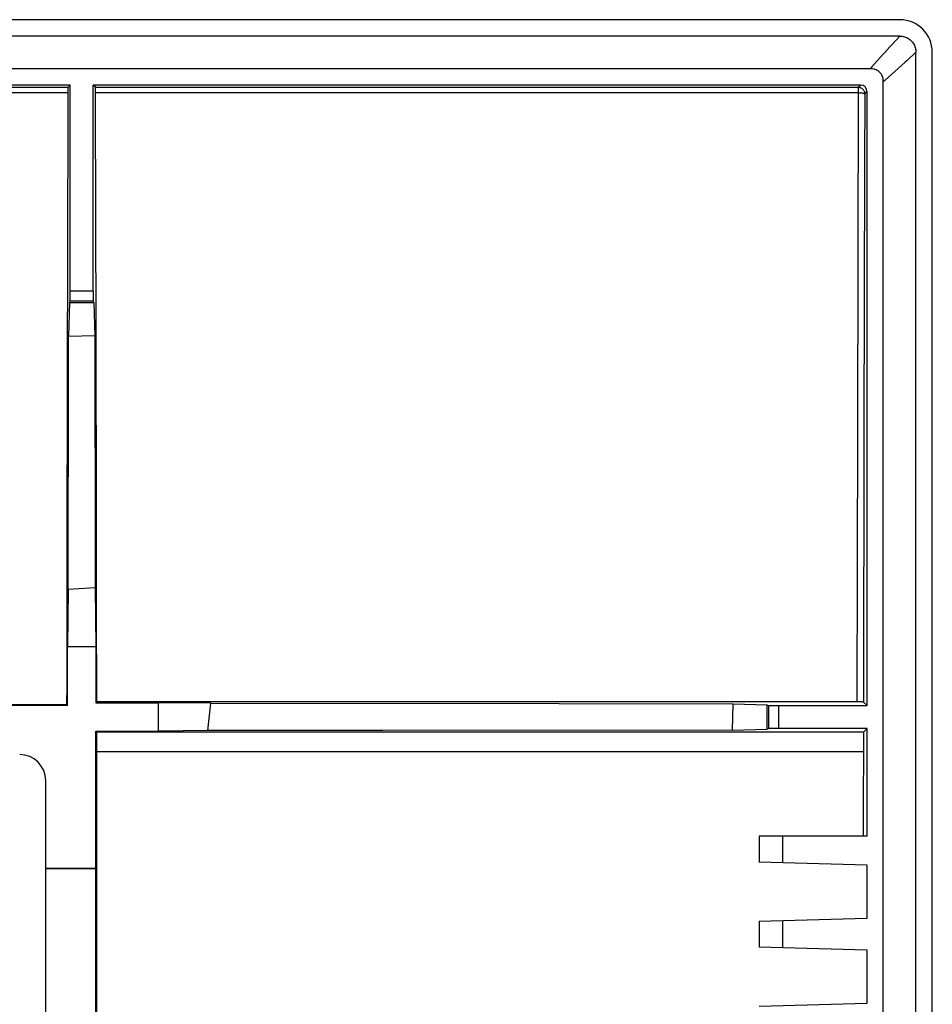
# Model space of a CAD drawing. Units: millimetres. Extents: x -61 to 61, y -45 to 45.
# Drawn here: x 33 to 61, y 15 to 45 of the extents above; entities that cross this region are included whole.
import ezdxf

# ---------------------------------------------------------------- set-up
doc = ezdxf.new("R2010")
doc.units = ezdxf.units.MM
doc.header["$LTSCALE"] = 16.335
doc.layers.get('0').update_dxf_attribs({"linetype": 'CONTINUOUS'})
for name, color, linetype in [('ASSI', 7, 'CONTINUOUS'), ('DRAFT', 7, 'CONTINUOUS'), ('RACCORDO', 7, 'CONTINUOUS')]:
    doc.layers.add(name, color=color, linetype=linetype)

msp = doc.modelspace()

# ---------------------------------------------------------------- linework, layer by layer
at = {"color": 7, "linetype": 'CONTINUOUS'}
for p, q in [((34.516, 24), (34.516, 25.8)), ((34.516, 24), (24.268, 24)), ((34.49, 24.027), (24.56, 24.027)), ((34.516, 24), (34.49, 24.027)), ((35.384, 19.017), (35.384, 23.216)), ((33.85, -21.701), (33.85, 21.701)), ((56.407, 20), (55.7, 20)), ((33.85, 19.017), (35.384, 19.017)), ((35.375, 19), (33.85, 19)), ((35.384, 19.017), (35.375, 19)), ((35.375, 19), (35.375, -14.5))]:
    msp.add_line(p, q, dxfattribs=at)
msp.add_ellipse((33.049, 21.699), major_axis=(0.567, 0.567), ratio=0.997265, start_param=-0.784029, end_param=0.784029, dxfattribs=at)
at = {"layer": 'ASSI', "color": 7, "linetype": 'CONTINUOUS'}
for p, q in [((60.001, 45), (-60.001, 45)), ((60.001, 44.5), (-60.001, 44.5)), ((60.5, -44.001), (60.5, 44.001)), ((61, -44.001), (61, 44.001)), ((59.097, 43.5), (-59.097, 43.5)), ((34.6, 43), (11.6, 43)), ((34.531, 42.931), (34.6, 43)), ((34.6, 36.685), (34.6, 43)), ((35.3, 36.685), (35.3, 43)), ((58.8, 43), (35.3, 43)), ((35.369, 42.931), (35.3, 43)), ((59.5, 3.853), (59.5, 43.097)), ((59, 24), (59, 42.8)), ((34.58, 36.339), (34.548, 35.3)), ((34.58, 36.339), (34.595, 36.385)), ((34.58, 36.339), (35.32, 36.339)), ((35.32, 36.339), (35.305, 36.385)), ((35.32, 36.339), (35.351, 35.317)), ((34.546, 34.441), (34.548, 35.3)), ((35.351, 35.317), (34.548, 35.3)), ((35.351, 35.317), (35.364, 28.467)), ((34.534, 27.551), (34.546, 34.441)), ((35.364, 28.467), (35.366, 27.608)), ((34.534, 27.551), (34.516, 25.8)), ((35.366, 27.608), (34.534, 27.551)), ((35.366, 27.608), (35.384, 25.8)), ((35.384, 25.8), (34.516, 25.8)), ((34.516, 24), (34.516, 25.8)), ((35.384, 25.8), (35.384, 24.084)), ((34.516, 24), (24.268, 24)), ((34.49, 24.027), (24.56, 24.027)), ((34.516, 24), (34.49, 24.027)), ((35.384, 24.084), (35.41, 24.11)), ((35.384, 24.084), (37.3, 24.084)), ((58.744, 24.11), (35.41, 24.11)), ((38.905, 24.068), (37.3, 24.084)), ((37.3, 23.216), (37.3, 24.084)), ((38.864, 23.696), (38.905, 24.068)), ((38.905, 24.068), (49.574, 24.058)), ((49.574, 24.058), (54.904, 24.052)), ((54.876, 23.247), (54.904, 24.052)), ((54.904, 24.052), (55.937, 24.021)), ((55.937, 24.021), (55.985, 24.005)), ((55.937, 24.021), (55.937, 23.279)), ((56.285, 24), (59, 24)), ((58.791, 24.11), (58.744, 24.11)), ((58.82, 24.109), (58.791, 24.11)), ((59, 24), (58.893, 24.107)), ((38.814, 23.231), (38.864, 23.696)), ((35.384, 23.216), (37.3, 23.216)), ((35.384, 19.017), (35.384, 23.216)), ((35.384, 23.216), (35.411, 23.189)), ((38.814, 23.231), (37.3, 23.216)), ((44.171, 23.236), (38.814, 23.231)), ((54.876, 23.247), (44.171, 23.236)), ((54.876, 23.247), (55.937, 23.279)), ((55.937, 23.279), (55.985, 23.295)), ((59, 23.3), (56.285, 23.3)), ((59, 23.3), (58.889, 23.189)), ((59, 20), (59, 23.3)), ((58.889, 23.189), (35.411, 23.189)), ((33.85, -21.701), (33.85, 21.701)), ((59, 20), (55.7, 20)), ((55.7, 20), (55.7, 19.2)), ((56.407, 20), (56.407, 19.181)), ((33.85, 19.017), (35.384, 19.017)), ((35.375, 19), (33.85, 19)), ((35.384, 19.017), (35.375, 19)), ((35.375, 19), (35.375, -14.5)), ((59, 19.114), (55.7, 19.2)), ((59, 17.486), (59, 19.114)), ((55.7, 17.4), (59, 17.486)), ((55.7, 17.4), (55.7, 16.6)), ((56.407, 17.419), (56.407, 16.581)), ((59, 16.514), (55.7, 16.6)), ((59, 14.886), (59, 16.514)), ((55.7, 14.8), (59, 14.886))]:
    msp.add_line(p, q, dxfattribs=at)
at = {"layer": 'ASSI', "color": 250, "linetype": 'CONTINUOUS'}
for p, q in [((60.001, 44.5), (59.752, 44.225)), ((59.752, 44.225), (59.702, 44.17)), ((59.486, 43.931), (59.151, 43.56)), ((60.225, 43.752), (60.17, 43.702)), ((60.5, 44.001), (60.225, 43.752)), ((59.151, 43.56), (59.097, 43.5)), ((60.17, 43.702), (59.56, 43.151)), ((59.56, 43.151), (59.5, 43.097)), ((11.6, 42.931), (34.531, 42.931)), ((35.369, 42.931), (58.731, 42.931)), ((58.731, 42.931), (58.705, 32.417)), ((58.731, 42.931), (58.8, 43)), ((11.6, 42.766), (34.528, 42.766)), ((35.372, 42.766), (58.731, 42.766)), ((58.931, 42.731), (59, 42.8)), ((35.3, 36.685), (34.6, 36.685)), ((35.305, 36.385), (34.595, 36.385)), ((58.705, 32.417), (58.693, 24.11)), ((58.905, 32.399), (58.893, 24.107)), ((55.985, 24.005), (55.985, 23.295)), ((56.285, 24), (56.285, 23.3)), ((58.888, 22.587), (35.412, 22.587))]:
    msp.add_line(p, q, dxfattribs=at)
at = {"layer": 'ASSI', "color": 7, "linetype": 'CONTINUOUS'}
for points in [[(60.001, 44.5), (60.038, 44.499), (60.075, 44.494), (60.111, 44.488), (60.147, 44.478), (60.183, 44.466), (60.217, 44.451), (60.25, 44.434), (60.282, 44.414), (60.312, 44.391), (60.34, 44.367), (60.367, 44.34), (60.391, 44.312), (60.414, 44.282), (60.434, 44.25), (60.451, 44.217), (60.466, 44.183), (60.478, 44.147), (60.488, 44.112), (60.494, 44.075), (60.499, 44.038), (60.5, 44.001)], [(59.5, 43.097), (59.499, 43.132), (59.495, 43.164), (59.49, 43.196), (59.483, 43.226), (59.474, 43.254), (59.463, 43.281), (59.45, 43.307), (59.435, 43.331), (59.419, 43.354), (59.401, 43.376), (59.38, 43.397), (59.359, 43.416), (59.335, 43.433), (59.309, 43.448), (59.282, 43.462), (59.254, 43.473), (59.225, 43.483), (59.195, 43.49), (59.163, 43.496), (59.131, 43.499), (59.097, 43.5)], [(58.893, 24.107), (58.892, 24.107), (58.89, 24.107), (58.886, 24.108), (58.88, 24.108), (58.874, 24.108), (58.866, 24.109), (58.856, 24.109), (58.845, 24.109), (58.82, 24.109)]]:
    msp.add_lwpolyline(points, dxfattribs=at)
at = {"layer": 'ASSI', "color": 250, "linetype": 'CONTINUOUS'}
for points in [[(59.702, 44.17), (59.543, 43.993), (59.486, 43.931)], [(58.731, 42.931), (58.749, 42.93), (58.766, 42.928), (58.783, 42.924), (58.8, 42.919), (58.816, 42.912), (58.831, 42.904), (58.846, 42.895), (58.86, 42.884), (58.873, 42.873), (58.884, 42.86), (58.895, 42.846), (58.904, 42.831), (58.912, 42.816), (58.919, 42.8), (58.924, 42.783), (58.928, 42.766), (58.93, 42.749), (58.931, 42.731)], [(58.731, 42.766), (58.772, 42.764), (58.792, 42.764), (58.812, 42.762), (58.83, 42.761), (58.848, 42.759), (58.864, 42.757), (58.879, 42.754), (58.892, 42.751), (58.903, 42.748), (58.913, 42.745), (58.92, 42.742), (58.926, 42.739), (58.93, 42.735), (58.931, 42.731)], [(58.931, 42.731), (58.925, 40.579), (58.905, 32.399)]]:
    msp.add_lwpolyline(points, dxfattribs=at)
at = {"layer": 'ASSI', "color": 7, "linetype": 'CONTINUOUS'}
for centre, major_axis, ratio, start_param, end_param in [((59.999, 43.999), (-0.709, -0.709), 0.997265, 2.357564, 3.925621), ((34.531, 42.731), (0, 0.2), 0.017455, 0.017453, 1.397884), ((35.369, 42.731), (0, 0.2), 0.017455, -1.397884, -0.017453), ((58.8, 42.8), (0.141, 0.141), 0.999695, -0.785246, 0.785246), ((37.379, 14.234), (0, 165.833), 0.017455, 1.397884, 1.511709), ((32.521, 14.234), (0, 165.833), 0.017455, -1.511203, -1.397884), ((34.595, 36.685), (0, 0.3), 0.017455, -3.089233, -1.570796), ((35.305, 36.685), (0, 0.3), 0.017455, -4.712389, -3.193953), ((56.285, 24.005), (0.3, 0), 0.017455, -3.089233, -1.570796), ((56.285, 23.295), (0.3, 0), 0.017455, 1.570796, 3.089233), ((32.521, 14.234), (0, 165.833), 0.017455, -1.520402, -1.516769), ((61.779, 14.234), (0, 165.833), 0.017455, 1.516769, 1.520402), ((33.049, 21.699), (0.567, 0.567), 0.997265, -0.784029, 0.784029), ((27.595, 0), (0, 448.4), 0.017455, -1.569744, -1.520402), ((66.705, 0), (0, 448.4), 0.017455, 1.520402, 1.526178)]:
    msp.add_ellipse(centre, major_axis=major_axis, ratio=ratio, start_param=start_param, end_param=end_param, dxfattribs=at)
at = {"layer": 'DRAFT', "color": 7, "linetype": 'CONTINUOUS'}
for p, q in [((34.6, 43), (11.6, 43)), ((59.5, 3.853), (59.5, 43.097)), ((34.58, 36.339), (34.548, 35.3)), ((34.58, 36.339), (35.32, 36.339)), ((35.32, 36.339), (35.351, 35.317)), ((34.546, 34.441), (34.548, 35.3)), ((35.351, 35.317), (34.548, 35.3)), ((35.351, 35.317), (35.364, 28.467)), ((34.534, 27.551), (34.546, 34.441)), ((35.364, 28.467), (35.366, 27.608)), ((34.534, 27.551), (34.516, 25.8)), ((35.366, 27.608), (34.534, 27.551)), ((35.366, 27.608), (35.384, 25.8)), ((35.384, 25.8), (34.516, 25.8)), ((35.384, 25.8), (35.384, 24.084)), ((35.384, 24.084), (35.41, 24.11)), ((35.384, 24.084), (37.3, 24.084)), ((38.905, 24.068), (37.3, 24.084)), ((37.3, 23.216), (37.3, 24.084)), ((38.864, 23.696), (38.905, 24.068)), ((38.905, 24.068), (49.574, 24.058)), ((49.574, 24.058), (54.904, 24.052)), ((54.876, 23.247), (54.904, 24.052)), ((54.904, 24.052), (55.937, 24.021)), ((55.937, 24.021), (55.937, 23.279)), ((38.814, 23.231), (38.864, 23.696)), ((35.384, 23.216), (37.3, 23.216)), ((35.384, 23.216), (35.411, 23.189)), ((38.814, 23.231), (37.3, 23.216)), ((44.171, 23.236), (38.814, 23.231)), ((54.876, 23.247), (44.171, 23.236)), ((54.876, 23.247), (55.937, 23.279)), ((59, 23.3), (58.889, 23.189)), ((59, 20), (59, 23.3)), ((58.889, 23.189), (35.411, 23.189)), ((55.7, 20), (55.7, 19.2)), ((59, 20), (56.407, 20)), ((56.407, 20), (56.407, 19.181)), ((59, 19.114), (55.7, 19.2)), ((59, 17.486), (59, 19.114)), ((55.7, 17.4), (59, 17.486)), ((55.7, 17.4), (55.7, 16.6)), ((56.407, 17.419), (56.407, 16.581)), ((59, 16.514), (55.7, 16.6)), ((59, 14.886), (59, 16.514)), ((55.7, 14.8), (59, 14.886))]:
    msp.add_line(p, q, dxfattribs=at)
at = {"layer": 'DRAFT', "color": 250, "linetype": 'CONTINUOUS'}
msp.add_line((58.888, 22.587), (35.412, 22.587), dxfattribs=at)
at = {"layer": 'DRAFT', "color": 7, "linetype": 'CONTINUOUS'}
for centre, major_axis, start_param, end_param in [((32.521, 14.234), (0, 165.833), -1.520402, -1.516769), ((61.779, 14.234), (0, 165.833), 1.516769, 1.520402), ((27.595, 0), (0, 448.4), -1.569744, -1.520402), ((66.705, 0), (0, 448.4), 1.520402, 1.526178)]:
    msp.add_ellipse(centre, major_axis=major_axis, ratio=0.017455, start_param=start_param, end_param=end_param, dxfattribs=at)
at = {"layer": 'RACCORDO', "color": 7, "linetype": 'CONTINUOUS'}
for p, q in [((60.001, 45), (-60.001, 45)), ((60.001, 44.5), (-60.001, 44.5)), ((60.5, -44.001), (60.5, 44.001)), ((61, -44.001), (61, 44.001)), ((59.097, 43.5), (-59.097, 43.5)), ((34.531, 42.931), (34.6, 43)), ((34.6, 36.685), (34.6, 43)), ((35.3, 36.685), (35.3, 43)), ((58.8, 43), (35.3, 43)), ((35.369, 42.931), (35.3, 43)), ((59, 24), (59, 42.8)), ((34.58, 36.339), (34.595, 36.385)), ((35.32, 36.339), (35.305, 36.385)), ((58.744, 24.11), (35.41, 24.11)), ((55.937, 24.021), (55.985, 24.005)), ((56.285, 24), (59, 24)), ((58.791, 24.11), (58.744, 24.11)), ((58.82, 24.109), (58.791, 24.11)), ((59, 24), (58.893, 24.107)), ((55.937, 23.279), (55.985, 23.295)), ((59, 23.3), (56.285, 23.3))]:
    msp.add_line(p, q, dxfattribs=at)
at = {"layer": 'RACCORDO', "color": 250, "linetype": 'CONTINUOUS'}
for p, q in [((60.001, 44.5), (59.752, 44.225)), ((59.752, 44.225), (59.702, 44.17)), ((59.486, 43.931), (59.151, 43.56)), ((60.225, 43.752), (60.17, 43.702)), ((60.5, 44.001), (60.225, 43.752)), ((59.151, 43.56), (59.097, 43.5)), ((60.17, 43.702), (59.56, 43.151)), ((59.56, 43.151), (59.5, 43.097)), ((11.6, 42.931), (34.531, 42.931)), ((35.369, 42.931), (58.731, 42.931)), ((58.731, 42.931), (58.705, 32.417)), ((58.731, 42.931), (58.8, 43)), ((11.6, 42.766), (34.528, 42.766)), ((35.372, 42.766), (58.731, 42.766)), ((58.931, 42.731), (59, 42.8)), ((35.3, 36.685), (34.6, 36.685)), ((35.305, 36.385), (34.595, 36.385)), ((58.705, 32.417), (58.693, 24.11)), ((58.905, 32.399), (58.893, 24.107)), ((55.985, 24.005), (55.985, 23.295)), ((56.285, 24), (56.285, 23.3))]:
    msp.add_line(p, q, dxfattribs=at)
at = {"layer": 'RACCORDO', "color": 7, "linetype": 'CONTINUOUS'}
for points in [[(60.001, 44.5), (60.038, 44.499), (60.075, 44.494), (60.111, 44.488), (60.147, 44.478), (60.183, 44.466), (60.217, 44.451), (60.25, 44.434), (60.282, 44.414), (60.312, 44.391), (60.34, 44.367), (60.367, 44.34), (60.391, 44.312), (60.414, 44.282), (60.434, 44.25), (60.451, 44.217), (60.466, 44.183), (60.478, 44.147), (60.488, 44.112), (60.494, 44.075), (60.499, 44.038), (60.5, 44.001)], [(59.5, 43.097), (59.499, 43.132), (59.495, 43.164), (59.49, 43.196), (59.483, 43.226), (59.474, 43.254), (59.463, 43.281), (59.45, 43.307), (59.435, 43.331), (59.419, 43.354), (59.401, 43.376), (59.38, 43.397), (59.359, 43.416), (59.335, 43.433), (59.309, 43.448), (59.282, 43.462), (59.254, 43.473), (59.225, 43.483), (59.195, 43.49), (59.163, 43.496), (59.131, 43.499), (59.097, 43.5)], [(58.893, 24.107), (58.892, 24.107), (58.89, 24.107), (58.886, 24.108), (58.88, 24.108), (58.874, 24.108), (58.866, 24.109), (58.856, 24.109), (58.845, 24.109), (58.82, 24.109)]]:
    msp.add_lwpolyline(points, dxfattribs=at)
at = {"layer": 'RACCORDO', "color": 250, "linetype": 'CONTINUOUS'}
for points in [[(59.702, 44.17), (59.543, 43.993), (59.486, 43.931)], [(58.731, 42.931), (58.749, 42.93), (58.766, 42.928), (58.783, 42.924), (58.8, 42.919), (58.816, 42.912), (58.831, 42.904), (58.846, 42.895), (58.86, 42.884), (58.873, 42.873), (58.884, 42.86), (58.895, 42.846), (58.904, 42.831), (58.912, 42.816), (58.919, 42.8), (58.924, 42.783), (58.928, 42.766), (58.93, 42.749), (58.931, 42.731)], [(58.731, 42.766), (58.772, 42.764), (58.792, 42.764), (58.812, 42.762), (58.83, 42.761), (58.848, 42.759), (58.864, 42.757), (58.879, 42.754), (58.892, 42.751), (58.903, 42.748), (58.913, 42.745), (58.92, 42.742), (58.926, 42.739), (58.93, 42.735), (58.931, 42.731)], [(58.931, 42.731), (58.925, 40.579), (58.905, 32.399)]]:
    msp.add_lwpolyline(points, dxfattribs=at)
at = {"layer": 'RACCORDO', "color": 7, "linetype": 'CONTINUOUS'}
for centre, major_axis, ratio, start_param, end_param in [((59.999, 43.999), (-0.709, -0.709), 0.997265, 2.357564, 3.925621), ((34.531, 42.731), (0, 0.2), 0.017455, 0.017453, 1.397884), ((35.369, 42.731), (0, 0.2), 0.017455, -1.397884, -0.017453), ((58.8, 42.8), (0.141, 0.141), 0.999695, -0.785246, 0.785246), ((37.379, 14.234), (0, 165.833), 0.017455, 1.397884, 1.511709), ((32.521, 14.234), (0, 165.833), 0.017455, -1.511203, -1.397884), ((34.595, 36.685), (0, 0.3), 0.017455, -3.089233, -1.570796), ((35.305, 36.685), (0, 0.3), 0.017455, -4.712389, -3.193953), ((56.285, 24.005), (0.3, 0), 0.017455, -3.089233, -1.570796), ((56.285, 23.295), (0.3, 0), 0.017455, 1.570796, 3.089233)]:
    msp.add_ellipse(centre, major_axis=major_axis, ratio=ratio, start_param=start_param, end_param=end_param, dxfattribs=at)

doc.saveas('drawing.dxf')
